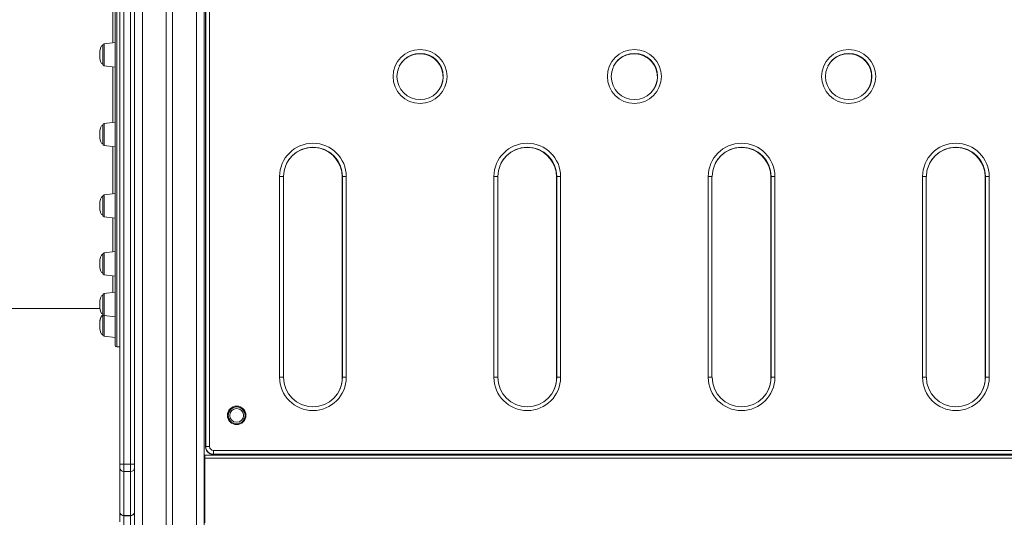
# Model space of a CAD drawing. Units: millimetres. Extents: x -4120 to 24251, y -2753 to 8089.
# Drawn here: x -2786 to -1511, y 5772 to 6417 of the extents above; entities that cross this region are included whole.
import ezdxf

# ---------------------------------------------------------------- set-up
doc = ezdxf.new("R2010")
doc.units = ezdxf.units.MM

msp = doc.modelspace()

# ---------------------------------------------------------------- linework, layer by layer
at = {"color": 7, "linetype": 'Continuous', "lineweight": 15}
for p, q in [((-2636.8, 7491.8), (-2636.8, 4601.8)), ((-2595.8, 7491.8), (-2595.8, 5407.1)), ((-2587.8, 7491.8), (-2587.8, 5407.2)), ((-2546.8, 7491.8), (-2546.8, 5407.2)), ((-2544.9, 5863.4), (-2544.9, 7174.1)), ((-2544.7, 5863.8), (-2544.7, 7174.5)), ((-2539.7, 7174.5), (-2539.7, 5863.8)), ((-2656, 5841.1), (-2656, 6892.9)), ((-2651, 6892.9), (-2651, 5841.1)), ((-2642, 5841.1), (-2642, 6892.9)), ((-2637, 5851.4), (-2637, 6886.4)), ((-2662, 5994.9), (-2662, 6862.9)), ((-2662, 6387.7), (-2676.2, 6385.9)), ((-2678, 6359.4), (-2678, 6384)), ((-2676.2, 6357.4), (-2662, 6355.7)), ((-2678, 6256), (-2678, 6280.6)), ((-2662, 6284.3), (-2676.2, 6282.6)), ((-2676.2, 6254.1), (-2662, 6252.3)), ((-2449.2, 5953.6), (-2449.2, 6213.7)), ((-2444.2, 6213.7), (-2449.2, 6213.7)), ((-2444.2, 6213.7), (-2444.2, 5953.6)), ((-2367.9, 5953.2), (-2367.9, 6213.3)), ((-2367.7, 5953.6), (-2367.7, 6213.7)), ((-2367.7, 6213.7), (-2362.7, 6213.7)), ((-2362.7, 6213.7), (-2362.7, 5953.6)), ((-2171.7, 5953.6), (-2171.7, 6213.7)), ((-2166.7, 6213.7), (-2171.7, 6213.7)), ((-2166.7, 6213.7), (-2166.7, 5953.6)), ((-2090.4, 5953.2), (-2090.4, 6213.3)), ((-2090.2, 5953.6), (-2090.2, 6213.7)), ((-2090.2, 6213.7), (-2085.2, 6213.7)), ((-2085.2, 6213.7), (-2085.2, 5953.6)), ((-1894.2, 5953.6), (-1894.2, 6213.7)), ((-1889.2, 6213.7), (-1894.2, 6213.7)), ((-1889.2, 6213.7), (-1889.2, 5953.6)), ((-1812.9, 5953.2), (-1812.9, 6213.3)), ((-1812.7, 5953.6), (-1812.7, 6213.7)), ((-1812.7, 6213.7), (-1807.7, 6213.7)), ((-1807.7, 6213.7), (-1807.7, 5953.6)), ((-1616.7, 5953.6), (-1616.7, 6213.7)), ((-1611.7, 6213.7), (-1616.7, 6213.7)), ((-1611.7, 6213.7), (-1611.7, 5953.6)), ((-1535.4, 5953.2), (-1535.4, 6213.3)), ((-1535.2, 5953.6), (-1535.2, 6213.7)), ((-1535.2, 6213.7), (-1530.2, 6213.7)), ((-1530.2, 6213.7), (-1530.2, 5953.6)), ((-2678, 6163.6), (-2678, 6188.1)), ((-2662, 6191.9), (-2676.2, 6190.1)), ((-2676.2, 6161.6), (-2662, 6159.9)), ((-2678, 6088.4), (-2678, 6112.9)), ((-2662, 6116.7), (-2676.2, 6114.9)), ((-2676.2, 6086.4), (-2662, 6084.7)), ((-2678, 6035.6), (-2678, 6060.1)), ((-2662, 6063.8), (-2676.2, 6062.1)), ((-3030.3, 6042.9), (-2681.6, 6042.9)), ((-2678, 6033.2), (-2678, 6034.2)), ((-2678, 6008.7), (-2678, 6033.2)), ((-2676.2, 6033.6), (-2662, 6031.8)), ((-2676.2, 6006.7), (-2662, 6005)), ((-2660, 5992.9), (-2656, 5992.9)), ((-2449.2, 5953.6), (-2444.2, 5953.6)), ((-2362.7, 5953.6), (-2367.7, 5953.6)), ((-2171.7, 5953.6), (-2166.7, 5953.6)), ((-2085.2, 5953.6), (-2090.2, 5953.6)), ((-1894.2, 5953.6), (-1889.2, 5953.6)), ((-1807.7, 5953.6), (-1812.7, 5953.6)), ((-1616.7, 5953.6), (-1611.7, 5953.6)), ((-1530.2, 5953.6), (-1535.2, 5953.6)), ((-2546, 5848.8), (-2546, 5852.8)), ((-2546, 5852.8), (-1436, 5852.8)), ((-2544.7, 5863.8), (-2539.7, 5863.8)), ((-1444.9, 5853.4), (-2534.9, 5853.4)), ((-2534.7, 5858.8), (-2534.7, 5853.8)), ((-2534.7, 5858.8), (-1444.7, 5858.8)), ((-1444.7, 5853.8), (-2534.7, 5853.8)), ((-2656, 5836.2), (-2656, 5841.1)), ((-2656, 5841.1), (-2651, 5841.1)), ((-2651, 5841.1), (-2651, 5831.3)), ((-2651, 5841.1), (-2642, 5841.1)), ((-2642, 5831.3), (-2642, 5841.1)), ((-2642, 5841.1), (-2637, 5841.1)), ((-2637, 5851.4), (-2636.8, 5851.4)), ((-2637, 5851.4), (-2637, 5848.8)), ((-2637, 5765.4), (-2637, 5848.8)), ((-2546, 5851.8), (-2546.3, 5851.8)), ((-2546, 5848.8), (-1436, 5848.8)), ((-2546, 5764.8), (-2546, 5848.8)), ((-2656, 5778.7), (-2656, 5836.2)), ((-2642, 5831.3), (-2651, 5831.3)), ((-2651, 5831.3), (-2651, 5774.6)), ((-2642, 5774.6), (-2642, 5831.3)), ((-2656, 5778), (-2656, 5778.7)), ((-2656, 5766.4), (-2656, 5778)), ((-2651, 5774.6), (-2642, 5774.6)), ((-2651, 5774.6), (-2651, 5774.2)), ((-2651, 5774.2), (-2642, 5774.2)), ((-2651, 5774.2), (-2651, 5761.4)), ((-2642, 5774.2), (-2642, 5774.6)), ((-2642, 5761.4), (-2642, 5774.2))]:
    msp.add_line(p, q, dxfattribs=at)
at = {"color": 8, "linetype": 'Continuous', "lineweight": 15}
for p, q in [((-2626.8, 7491.8), (-2626.8, 4601.8)), ((-2556.8, 7491.8), (-2556.8, 5407.2)), ((-2660, 6864.9), (-2660, 5992.9)), ((-2665, 6387.3), (-2665, 6463.3)), ((-2676.2, 6385.9), (-2676.2, 6357.4)), ((-2665, 6283.9), (-2665, 6356.1)), ((-2676.2, 6282.6), (-2676.2, 6281.4)), ((-2676.2, 6281.4), (-2676.2, 6254.1)), ((-2665, 6191.5), (-2665, 6252.7)), ((-2367.7, 6213.3), (-2367.9, 6213.3)), ((-2090.2, 6213.3), (-2090.4, 6213.3)), ((-1812.7, 6213.3), (-1812.9, 6213.3)), ((-1535.2, 6213.3), (-1535.4, 6213.3)), ((-2676.2, 6190.1), (-2676.2, 6187.1)), ((-2676.2, 6187.1), (-2676.2, 6161.6)), ((-2665, 6116.3), (-2665, 6160.2)), ((-2676.2, 6114.9), (-2676.2, 6109.2)), ((-2676.2, 6109.2), (-2676.2, 6086.4)), ((-2665, 6063.4), (-2665, 6085)), ((-2676.2, 6062.1), (-2676.2, 6053.2)), ((-2676.2, 6053.2), (-2676.2, 6033.6)), ((-2676.2, 6033.6), (-2676.2, 6022.7)), ((-2676.2, 6022.7), (-2676.2, 6006.7)), ((-2367.9, 5953.2), (-2367.7, 5953.2)), ((-2090.4, 5953.2), (-2090.2, 5953.2)), ((-1812.9, 5953.2), (-1812.7, 5953.2)), ((-1535.4, 5953.2), (-1535.2, 5953.2)), ((-2544.9, 5863.4), (-2544.7, 5863.4)), ((-2534.9, 5853.4), (-2534.9, 5853.8))]:
    msp.add_line(p, q, dxfattribs=at)
at = {"color": 7, "linetype": 'Continuous', "lineweight": 15, "flags": 128}
for points in [[(-2677.9, 6034.9), (-2677.9, 6034.5), (-2678, 6034.2)], [(-2637, 5848.8), (-2636.9, 5849.6), (-2636.8, 5850.1)], [(-2637, 5848.8), (-2636.9, 5849.6), (-2636.8, 5850.1)]]:
    msp.add_lwpolyline(points, dxfattribs=at)
at = {"color": 7, "linetype": 'Continuous', "lineweight": 15}
for centre, radius in [((-2267.2, 6343.5), 35), ((-1989.7, 6343.5), 35), ((-1712.2, 6343.5), 35), ((-2267.2, 6343.5), 30), ((-1989.7, 6343.5), 30), ((-1712.2, 6343.5), 30), ((-2504.7, 5904.2), 12), ((-2504.7, 5904.2), 10.9), ((-2504.7, 5904.2), 8.94)]:
    msp.add_circle(centre, radius, dxfattribs=at)
for centre, radius, start, end in [((-2676, 6384), 2, 97, 180), ((-2267.4, 6343.1), 30, 333.6998, 152.8574), ((-1989.9, 6343.1), 30, 333.6998, 152.8574), ((-1712.4, 6343.1), 30, 333.6998, 152.8574), ((-2676, 6359.4), 2, 180, 263), ((-2676, 6280.6), 2, 97, 180), ((-2676, 6256), 2, 180, 263), ((-2405.9, 6213.7), 43.2, 0, 180), ((-2405.9, 6213.7), 38.2, 0, 180), ((-2406.1, 6213.3), 38.2, 0, 152.9483), ((-2128.4, 6213.7), 43.2, 0, 180), ((-2128.4, 6213.7), 38.2, 0, 180), ((-2128.6, 6213.3), 38.2, 0, 152.9483), ((-1850.9, 6213.7), 43.2, 0, 180), ((-1850.9, 6213.7), 38.2, 0, 180), ((-1851.1, 6213.3), 38.2, 0, 152.9485), ((-1573.4, 6213.7), 43.2, 0, 180), ((-1573.4, 6213.7), 38.2, 0, 180), ((-1573.6, 6213.3), 38.2, 0, 152.9506), ((-2676, 6188.1), 2, 97, 180), ((-2676, 6163.6), 2, 180, 263), ((-2676, 6112.9), 2, 97, 180), ((-2676, 6088.4), 2, 180, 263), ((-2676, 6060.1), 2, 97, 180), ((-2676, 6035.6), 2, 180, 263), ((-2676, 6033.2), 2, 144.3273, 180), ((-2676, 6008.7), 2, 180, 263), ((-2660, 5994.9), 2, 180, 270), ((-2405.9, 5953.6), 43.2, 180, 0), ((-2405.9, 5953.6), 38.2, 180, 0), ((-2406.1, 5953.2), 38.2, 333.609, 0), ((-2128.4, 5953.6), 43.2, 180, 0), ((-2128.4, 5953.6), 38.2, 180, 0), ((-2128.6, 5953.2), 38.2, 333.6089, 0), ((-1850.9, 5953.6), 43.2, 180, 0), ((-1850.9, 5953.6), 38.2, 180, 0), ((-1851.1, 5953.2), 38.2, 333.609, 0), ((-1573.4, 5953.6), 43.2, 180, 0), ((-1573.4, 5953.6), 38.2, 180, 0), ((-1573.6, 5953.2), 38.2, 333.6076, 0), ((-2549, 5848.8), 4, 41.4096, 56.7598), ((-2534.9, 5863.4), 10, 180, 270), ((-2534.7, 5863.8), 10, 180, 270), ((-2534.7, 5863.8), 5, 180, 270), ((-2549, 5848.8), 3, 0, 43.0409), ((-2651, 5836.3), 4.94, 180.7002, 270.6851), ((-2641.9, 5836.3), 4.94, 269.3152, 359.2996), ((-2651.4, 5779.2), 4.62, 186.1882, 275.0761), ((-2651.5, 5778.7), 4.52, 188.9052, 276.7441), ((-2641.6, 5779.2), 4.62, 264.9242, 353.8116), ((-2641.5, 5778.7), 4.52, 263.2562, 351.0945)]:
    msp.add_arc(centre, radius, start, end, dxfattribs=at)
for centre, major_axis, start_param, end_param in [((-2678, 6371.7), (0, 12.3), 0, 1.570796), ((-2678, 6371.7), (0, -12.3), 4.712389, 6.283185), ((-2678, 6268.3), (0, 12.3), 0, 1.570796), ((-2678, 6268.3), (0, -12.3), 4.712389, 6.283185), ((-2678, 6175.9), (0, 12.3), 0, 1.570796), ((-2678, 6175.9), (0, -12.3), 4.712389, 6.283185), ((-2678, 6100.7), (0, 12.3), 0, 1.570796), ((-2678, 6100.7), (0, -12.3), 4.712389, 6.283185), ((-2678, 6047.8), (0, 12.3), 0, 1.570796), ((-2678, 6047.8), (0, -12.3), 4.712389, 6.283185), ((-2678, 6021.9), (0, 12.3), 0, 1.570796), ((-2678, 6021), (0, 12.3), 0, 1.570796), ((-2678, 6021.9), (0, -12.3), 4.712389, 4.750532), ((-2678, 6021), (0, -12.3), 4.712389, 6.283185)]:
    msp.add_ellipse(centre, major_axis=major_axis, ratio=0.326105, start_param=start_param, end_param=end_param, dxfattribs=at)

doc.saveas('drawing.dxf')
